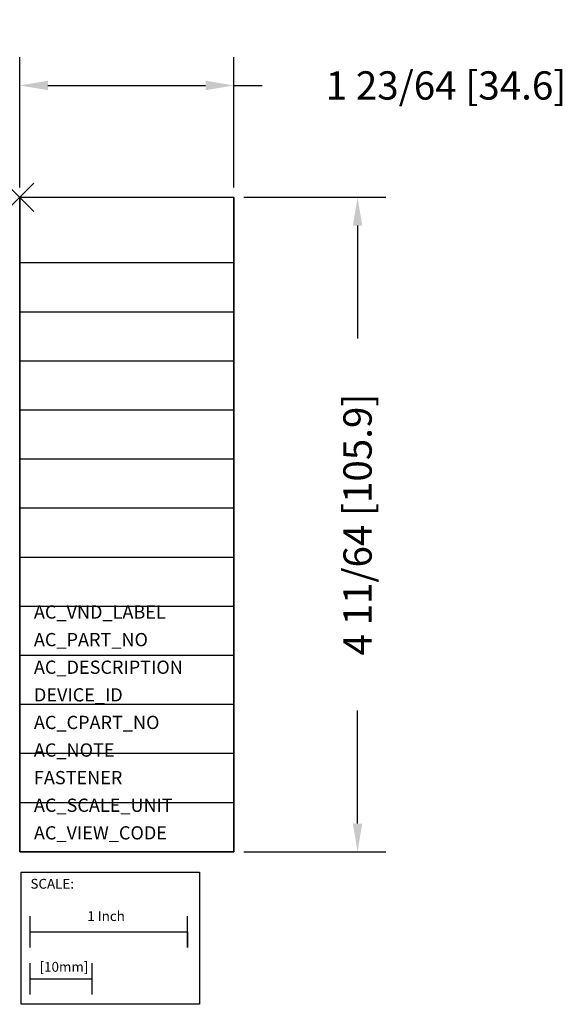
# Model space of a CAD drawing. Extents: x 0 to 3.45, y -5.14 to 1.13.
import ezdxf

# ---------------------------------------------------------------- set-up
doc = ezdxf.new("R2010")
doc.units = 0
doc.header["$MEASUREMENT"] = 0
doc.header["$PDMODE"] = 3
doc.header["$PDSIZE"] = 0.09
doc.layers.get('0').update_dxf_attribs({"linetype": 'CONTINUOUS'})
doc.layers.get('DEFPOINTS').update_dxf_attribs({"linetype": 'CONTINUOUS'})
for name, color, linetype in [('AREA1', 7, 'CONTINUOUS'), ('ATTRIBUTES', 7, 'CONTINUOUS'), ('SCALE', 7, 'CONTINUOUS'), ('SNAP_POINTS', 1, 'CONTINUOUS')]:
    doc.layers.add(name, color=color, linetype=linetype)
doc.dimstyles.new('ABECAD_3D', dxfattribs={"dimtxt": 0.18, "dimasz": 0.18, "dimexe": 0.18, "dimexo": 0.0625, "dimgap": 0.09, "dimtad": 0, "dimtoh": 1, "dimdec": 6, "dimzin": 4, "dimtxsty": 'STANDARD', "dimcen": 0.09, "dimazin": 3, "dimtfac": 1.5, "dimtdec": 6, "dimtofl": 0, "dimtmove": 0, "dimatfit": 3, "dimtolj": 1, "dimtzin": 4})

# ---------------------------------------------------------------- blocks, each defined once
blk = doc.blocks.new('SCALE')
at = {"layer": 'SCALE'}
for p, q in [((0.058, -0.4801), (0.058, -0.2801)), ((1.058, -0.4801), (1.058, -0.2801)), ((0.058, -0.3801), (1.058, -0.3801)), ((1.058, -0.3801), (1.058, -0.4801)), ((0.058, -0.7801), (0.058, -0.5801)), ((0.4517, -0.7801), (0.4517, -0.5801)), ((0.058, -0.6801), (0.4517, -0.6801))]:
    blk.add_line(p, q, dxfattribs=at)
blk.add_lwpolyline([(0, 0), (1.1356, 0), (1.1356, -0.8416), (0, -0.8416)], close=True, dxfattribs=at)
for s, p in [('SCALE:', (0.0595, -0.1052)), ('1 Inch', (0.4213, -0.311)), ('[10mm]', (0.1174, -0.6343))]:
    blk.add_text(s, height=0.0625, dxfattribs=at).set_placement(p)
blk = doc.blocks.new('*D1')
at = {"layer": 'AREA1', "color": 0}
for p, q in [((1.4255, 0), (2.3298, 0)), ((2.1498, -0.18), (2.1498, -0.899)), ((2.1498, -3.988), (2.1498, -3.269)), ((1.4255, -4.168), (2.3298, -4.168))]:
    blk.add_line(p, q, dxfattribs=at)
for points in [[(2.1198, -0.18), (2.1798, -0.18), (2.1498, 0)], [(2.1198, -3.988), (2.1798, -3.988), (2.1498, -4.168)]]:
    blk.add_solid(points, dxfattribs=at)
at = {"layer": 'DEFPOINTS', "color": 0}
for p in [(1.363, 0), (2.1498, 0), (1.363, -4.168)]:
    blk.add_point(p, dxfattribs=at)
at = {"layer": 'AREA1', "color": 0, "insert": (2.1498, -2.084), "char_height": 0.18, "attachment_point": 5, "rotation": 90}
blk.add_mtext('\\A1;4 11/64 [105.9]', dxfattribs=at)
blk = doc.blocks.new('*D2')
at = {"layer": 'AREA1', "color": 0}
for p, q in [((0, 0.0625), (0, 0.8923)), ((1.363, 0.0625), (1.363, 0.8923)), ((0.18, 0.7123), (1.183, 0.7123)), ((1.363, 0.7123), (1.543, 0.7123))]:
    blk.add_line(p, q, dxfattribs=at)
for points in [[(0.18, 0.7423), (0.18, 0.6823), (0, 0.7123)], [(1.183, 0.7423), (1.183, 0.6823), (1.363, 0.7123)]]:
    blk.add_solid(points, dxfattribs=at)
at = {"layer": 'DEFPOINTS', "color": 0}
for p in [(1.363, 0.7123), (0, 0), (1.363, 0)]:
    blk.add_point(p, dxfattribs=at)
at = {"layer": 'AREA1', "color": 0, "insert": (2.713, 0.7123), "char_height": 0.18, "attachment_point": 5}
blk.add_mtext('\\A1;1 23/64 [34.6]', dxfattribs=at)

msp = doc.modelspace()

# ---------------------------------------------------------------- linework, layer by layer
for p, q in [((0, -4.168, 0.612), (0, 0, 0.612)), ((0, 0, 0.612), (1.363, 0, 0.612)), ((1.363, -4.168, 0.612), (1.363, 0, 0.612)), ((1.363, -0.418, 0.612), (0, -0.418, 0.612)), ((1.363, -0.7305, 0.612), (0, -0.7305, 0.612)), ((1.363, -1.043, 0.612), (0, -1.043, 0.612)), ((1.363, -1.3555, 0.612), (0, -1.3555, 0.612)), ((1.363, -1.668, 0.612), (0, -1.668, 0.612)), ((1.363, -1.9805, 0.612), (0, -1.9805, 0.612)), ((1.363, -2.293, 0.612), (0, -2.293, 0.612)), ((1.363, -2.6055, 0.612), (0, -2.6055, 0.612)), ((1.363, -2.918, 0.612), (0, -2.918, 0.612)), ((1.363, -3.2305, 0.612), (0, -3.2305, 0.612)), ((1.363, -3.543, 0.612), (0, -3.543, 0.612)), ((1.363, -3.8555, 0.612), (0, -3.8555, 0.612)), ((1.363, -4.168, 0.612), (0, -4.168, 0.612))]:
    msp.add_line(p, q)
for points in [[(0, -4.168), (0, 0), (0, 0, 0.612), (0, -4.168, 0.612)], [(0, 0, 0.612), (0, -4.168, 0.612), (0, -4.168), (0, 0)], [(1.363, -4.168), (0, -4.168), (0, 0), (1.363, 0)], [(0, 0), (1.363, 0), (1.363, -4.168), (0, -4.168)], [(0, -4.168, 0.612), (0, 0, 0.612), (1.363, 0, 0.612), (1.363, -4.168, 0.612)], [(1.363, 0, 0.612), (1.363, -4.168, 0.612), (0, -4.168, 0.612), (0, 0, 0.612)], [(0, -4.168), (0, -4.168, 0.612), (1.363, -4.168, 0.612), (1.363, -4.168)], [(1.363, -4.168, 0.612), (1.363, -4.168), (0, -4.168), (0, -4.168, 0.612)]]:
    msp.add_3dface(points)
at = {"layer": 'SNAP_POINTS'}
msp.add_point((0, 0), dxfattribs=at)

# ---------------------------------------------------------------- block references
at = {"layer": 'SCALE'}
msp.add_blockref('SCALE', (0.0089385, -4.2977295), dxfattribs=at)

# ---------------------------------------------------------------- texts
at = {"layer": 'ATTRIBUTES', "flags": 1}
for tag, p, s in [('AC_VND_LABEL', (0.0903448, -2.6832795), 'ALLEN-BRADLEY'), ('AC_PART_NO', (0.0903448, -2.8590608), '1756-TBE'), ('AC_DESCRIPTION', (0.0903448, -3.034842), '1756-TBE:EXTENDED TERMINAL BLOCK'), ('DEVICE_ID', (0.0903448, -3.2106233), ''), ('AC_CPART_NO', (0.0903448, -3.3864045), ''), ('AC_NOTE', (0.0903448, -3.5621858), ''), ('FASTENER', (0.0903448, -3.737967), ''), ('AC_SCALE_UNIT', (0.0903448, -3.9137483), 'INCH'), ('AC_VIEW_CODE', (0.0903448, -4.0895295), '0')]:
    msp.add_attdef(tag, p, s, height=0.084375, dxfattribs=at)

# ---------------------------------------------------------------- dimensions: what is measured, and where the dimension line sits
at = {"layer": 'AREA1'}
dim = msp.add_linear_dim(base=(1.363, 0.7122998), p1=(0, 0), p2=(1.363, 0), dimstyle='ABECAD_3D', dxfattribs=at)
dim.commit()
dim.dimension.update_dxf_attribs({"geometry": '*D2', "text_midpoint": (2.713, 0.7122998)})
dim = msp.add_linear_dim(base=(2.1498472, 0), p1=(1.363, -4.168), p2=(1.363, 0), angle=90, dimstyle='ABECAD_3D', dxfattribs=at)
dim.commit()
dim.dimension.update_dxf_attribs({"geometry": '*D1', "text_midpoint": (2.1498472, -2.084)})

doc.saveas('drawing.dxf')
